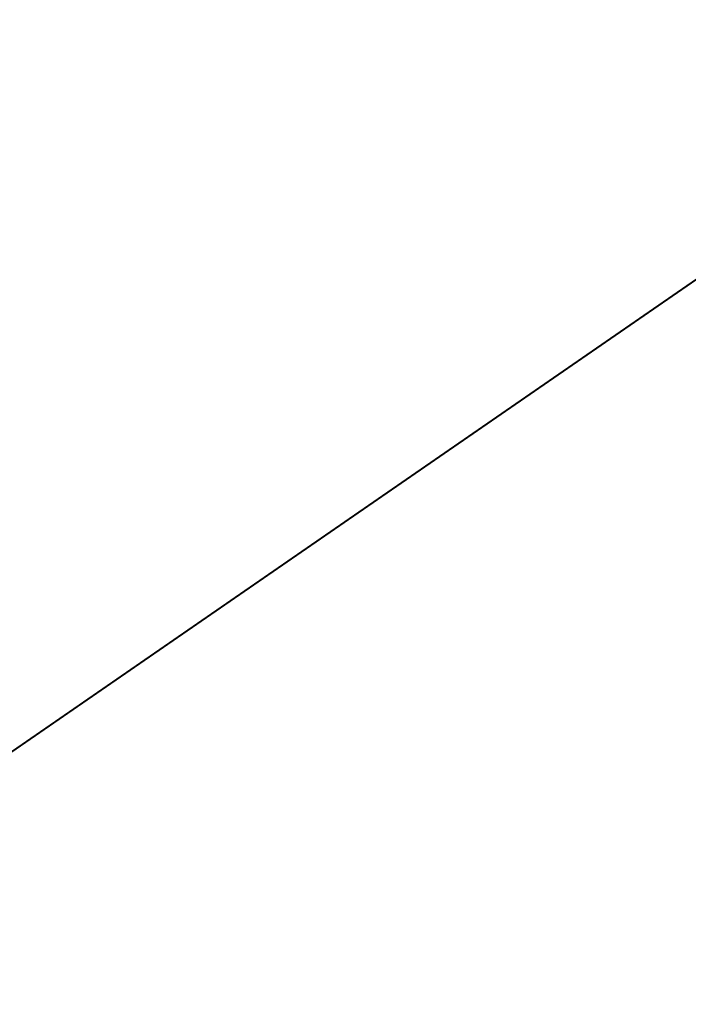
# Model space of a CAD drawing. Extents: x -25 to 25, y -112 to 25.
# Drawn here: x 16 to 18, y 11 to 13 of the extents above; entities that cross this region are included whole.
import ezdxf

# ---------------------------------------------------------------- set-up
doc = ezdxf.new("R2010")
doc.units = 0
doc.layers.add('L4', color=7, linetype='CONTINUOUS')
doc.layers.add('L5', color=7, linetype='CONTINUOUS')

msp = doc.modelspace()

# ---------------------------------------------------------------- linework, layer by layer
at = {"layer": 'L4', "color": 7}
for points in [[(0, 0), (13.8201, 13.03859), (16.45448, 9.5)], [(16.45448, 9.5, 100), (16.45448, 9.5), (13.8201, 13.03859)], [(16.45448, 9.5, 100), (13.8201, 13.03859), (13.8201, 13.03859, 100)], [(15.2252, 10.5092, 100), (16.45448, 9.5, 100), (13.8201, 13.03859, 100)]]:
    msp.add_3dface(points, dxfattribs=at)
at = {"layer": 'L5', "color": 7}
for points in [[(15.01856, 19.98607, -5), (18.03006, 17.31811, -5), (0, 0, -5)], [(0, 0), (17.59734, 16.90247), (16.18019, 18.26366)], [(0, 0, -5), (18.03006, 17.31811, -5), (20.5746, 14.20162, -5)], [(18.90036, 15.43167), (17.59734, 16.90247), (0, 0)], [(0, 0), (20.08081, 13.86078), (18.90036, 15.43167)], [(0, 0, -5), (20.5746, 14.20162, -5), (22.58626, 10.71731, -5)], [(0, 0), (21.13102, 12.2), (20.08081, 13.86078)], [(22.04419, 10.4601), (21.13102, 12.2), (0, 0)], [(22.58626, 10.71731, -5), (24.01295, 6.955436, -5), (0, 0, -5)]]:
    msp.add_3dface(points, dxfattribs=at)

doc.saveas('drawing.dxf')
